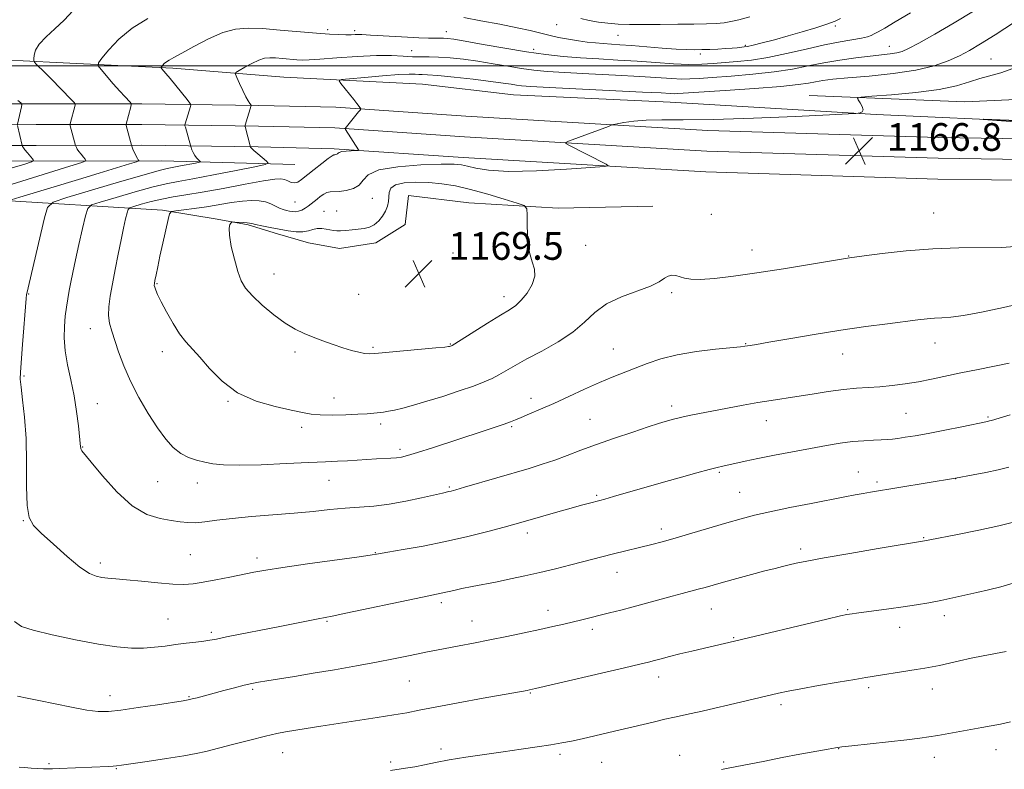
# Model space of a CAD drawing. Extents: x 2177300 to 2180200, y 309800 to 312700.
# Drawn here: x 2177577 to 2177862, y 311296 to 311513 of the extents above; entities that cross this region are included whole.
import ezdxf

# ---------------------------------------------------------------- set-up
doc = ezdxf.new("R2010")
doc.units = 0
doc.header["$MEASUREMENT"] = 0
for name, color, linetype, lineweight in [('BREAKLINE DTM HARD', 7, 'Continuous', 0), ('CONTOUR INDEX', 41, 'Continuous', 13), ('CONTOUR INTERMEDIATE', 44, 'Continuous', 0), ('GRID LINE', 7, 'Continuous', 0), ('SPOT ELEVATION', 7, 'Continuous', 0), ('SPOT ELEVATION DTM', 2, 'Continuous', 13)]:
    doc.layers.add(name, color=color, linetype=linetype, lineweight=lineweight)
doc.styles.add('Style-WORKING', font='WORKING.shx')

# ---------------------------------------------------------------- blocks, each defined once
blk = doc.blocks.new('SPOT')
at = {"layer": 'SPOT ELEVATION'}
for p, q in [((-3.90999999968335, -3.909999999974389), (3.820000000298023, 3.809999999997672)), ((-1.649999999906868, 3.770000000018626), (1.720000000204891, -3.929999999993015))]:
    blk.add_line(p, q, dxfattribs=at)

msp = doc.modelspace()

# ---------------------------------------------------------------- linework, layer by layer
at = {"layer": 'BREAKLINE DTM HARD', "extrusion": (-0.02905074379580364, 0.221404326095611, 0.9747492901618646), "elevation": 6834.712654673087, "flags": 128}
msp.add_lwpolyline([(-2199888.499491055, -24605.50827185408), (-2199865.227259976, -24607.52347918751), (-2199820.843870903, -24615.36039659526)], dxfattribs=at)
at = {"layer": 'BREAKLINE DTM HARD'}
for points in [[(2177500, 311503.347, 1145.646), (2177532.69, 311502.95, 1149.4), (2177556.93, 311502.45, 1153.28), (2177587.51, 311500.9, 1156.73), (2177621.24, 311499.35, 1160.37), (2177653.39, 311496.75, 1163.3), (2177693.45, 311494.68, 1165.1), (2177719.81, 311491.55, 1165.19), (2177765.14, 311489.49, 1165.15), (2177824.7, 311485.86, 1166.09), (2177871.61, 311483.8, 1165.95)], [(2177500, 311490.145, 1143.59), (2177519.66, 311489.96, 1146.08), (2177552.83, 311488.94, 1150.38), (2177581.72, 311488.97, 1154.59), (2177612.34, 311489, 1158.37), (2177646.14, 311488.51, 1162.25), (2177668.45, 311488.01, 1163.67), (2177705.98, 311485.4, 1165.37), (2177775.97, 311481.26, 1166.41), (2177842.77, 311479.23, 1166.7), (2177873.65, 311478.79, 1166.44)], [(2177500, 311484.143, 1143.806), (2177519.54, 311483.96, 1146.28), (2177552.74, 311482.94, 1150.58), (2177581.73, 311482.97, 1154.79), (2177612.3, 311483, 1158.57), (2177646.03, 311482.51, 1162.45), (2177668.17, 311482.01, 1163.87), (2177705.6, 311479.41, 1165.57), (2177775.7, 311475.27, 1166.61), (2177842.64, 311473.23, 1166.9), (2177873.64, 311472.79, 1166.64)], [(2177500, 311478.142, 1143.621), (2177519.42, 311477.96, 1146.08), (2177552.65, 311476.94, 1150.38), (2177581.74, 311476.97, 1154.59), (2177612.26, 311477, 1158.37), (2177645.92, 311476.51, 1162.25), (2177667.89, 311476.01, 1163.67), (2177705.22, 311473.42, 1165.37), (2177775.43, 311469.28, 1166.41), (2177842.51, 311467.23, 1166.7), (2177873.63, 311466.79, 1166.44)], [(2177656.58, 311471.45, 1162.74), (2177618.11, 311472.47, 1158.86), (2177561.71, 311472.41, 1151.43), (2177500, 311473.313, 1142.93)], [(2177760.11, 311459.39, 1166.85), (2177732.7, 311458.83, 1167.28), (2177706.87, 311460.39, 1169.36), (2177689.48, 311462.48, 1169.59), (2177688.43, 311454.04, 1169.59), (2177680, 311448.76, 1168.74), (2177669.46, 311447.17, 1168.84), (2177660.5, 311448.74, 1168.89), (2177651.54, 311451.37, 1168.46), (2177643.1, 311453.99, 1168.18), (2177634.14, 311455.57, 1167.84), (2177618.33, 311458.18, 1165.72), (2177567.73, 311461.29, 1157.01), (2177500.79, 311462.28, 1146.89), (2177500, 311462.289, 1146.81)]]:
    msp.add_polyline3d(points, dxfattribs=at)
at = {"layer": 'CONTOUR INDEX', "flags": 128}
for points, elevation in [([(2177834.644, 311515.3360000001), (2177830.238, 311512.686), (2177827.19, 311510.899), (2177825.3, 311509.8370000001), (2177824.127, 311509.203), (2177823.23, 311508.7380000001), (2177822.168, 311508.3430000001), (2177820.505, 311507.9560000001), (2177814.2791, 311506.8960000001), (2177809.744, 311506.013), (2177804.418, 311504.8140000001), (2177798.771, 311503.5140000001), (2177793.353, 311502.3940000001), (2177788.6, 311501.659), (2177784.487, 311501.2230000001), (2177777.572, 311500.6489), (2177774.242, 311500.4450000001), (2177770.494, 311500.4070000001), (2177766.043, 311500.5960000001), (2177761.002, 311500.937), (2177755.586, 311501.3210000001), (2177750.007, 311501.6660000001), (2177744.467, 311501.9840000001), (2177739.163, 311502.3140000001), (2177734.18, 311502.703), (2177729.149, 311503.236), (2177723.585, 311504.0050000001), (2177717.264, 311505.0480000001), (2177710.988, 311506.1660000001), (2177705.819, 311507.105), (2177702.523, 311507.671), (2177700.681, 311507.927), (2177699.579, 311507.997), (2177697.2421, 311507.981), (2177695.268, 311508.0081), (2177692.445, 311508.1090000001), (2177689.121, 311508.263), (2177680.386, 311508.713), (2177678.461, 311508.833), (2177675.97, 311509.0270000001), (2177675.024, 311509.0630000001), (2177674.012, 311509.0420000001), (2177672.805, 311508.997), (2177671.287, 311508.975), (2177669.311, 311509.018), (2177666.589, 311509.1620000001), (2177662.801, 311509.4440000001), (2177652.331, 311510.3451), (2177647.191, 311510.7380000001), (2177643.021, 311510.904), (2177639.425, 311510.6101), (2177635.752, 311509.6009000001), (2177631.578, 311507.7670000001), (2177627.381, 311505.5690000001), (2177623.867, 311503.6140000001), (2177621.553, 311502.3530000001), (2177620.207, 311501.633), (2177619.41, 311501.1460000001), (2177618.813, 311500.6510000001), (2177618.356, 311500.1730000001), (2177618.045, 311499.7990000001), (2177617.892, 311499.5810000001), (2177617.908, 311499.4160000001), (2177618.108, 311499.1620000001), (2177619.265, 311497.789), (2177620.454, 311496.3400000001), (2177625.382, 311490.2340000001), (2177626.19, 311489.198), (2177626.443, 311488.6670000001), (2177626.358, 311488.1850000001), (2177624.851, 311483.2060000001), (2177624.773, 311482.9120000001), (2177624.786, 311482.655), (2177624.901, 311482.2160000001), (2177626.449, 311476.6630000001), (2177626.812, 311475.6669000001), (2177627.159, 311474.8630000001), (2177627.61, 311474.046), (2177628.144, 311473.351), (2177628.672, 311472.8131), (2177629.088, 311472.447), (2177629.2591, 311472.241), (2177628.9431, 311472.089), (2177627.868, 311471.8630000001), (2177623.536, 311471.008), (2177619.646, 311470.268), (2177617.324, 311469.7050000001), (2177612.972, 311468.4880000001), (2177605.802, 311466.3890000001), (2177590.608, 311461.8680000001), (2177586.696, 311460.5530000001), (2177585.012, 311459.03), (2177584.115, 311455.991), (2177579.016, 311434.1300000001), (2177578.974, 311433.7820000001), (2177578.878, 311432.628), (2177577.818, 311419.3250000001), (2177577.167, 311411.3420000001), (2177577.136, 311409.3250000001), (2177577.359, 311407.025), (2177577.833, 311403.378), (2177578.387, 311398.3400000001), (2177578.806, 311392.1250000001), (2177578.949, 311385.101), (2177578.981, 311378.2540000001), (2177579.141, 311372.726), (2177579.684, 311369.2590000001), (2177580.934, 311367.0090000001), (2177583.23, 311364.7340000001), (2177586.713, 311361.5490000001), (2177590.728, 311357.9950000001), (2177594.421, 311354.9680000001), (2177597.15, 311353.1410000001), (2177599.125, 311352.29), (2177600.768, 311351.9641), (2177602.5021, 311351.773), (2177604.743, 311351.5710000001), (2177607.908, 311351.2710000001), (2177612.195, 311350.828), (2177616.931, 311350.3580000001), (2177621.226, 311350.0200000001), (2177624.4671, 311349.941), (2177627.1521, 311350.138), (2177630.055, 311350.5950000001), (2177633.717, 311351.279), (2177637.744, 311352.0710000001), (2177644.681, 311353.4650000001), (2177648.151, 311354.0900000001), (2177653.103, 311354.8640000001), (2177660.198, 311355.8800000001), (2177674.497, 311357.8540000001), (2177678.378, 311358.4), (2177680.784, 311358.774), (2177683.495, 311359.236), (2177687.8779, 311359.9940000001), (2177693.6469, 311361.0499), (2177700.101, 311362.355), (2177706.56, 311363.8320000001), (2177712.415, 311365.289), (2177717.074, 311366.5110000001), (2177720.211, 311367.36), (2177722.561, 311368.0200000001), (2177732.617, 311370.909), (2177736.438, 311371.986), (2177739.5151, 311372.8350000001), (2177741.831, 311373.4550000001), (2177744.765, 311374.2170000001), (2177746.26, 311374.622), (2177748.75, 311375.3250000001), (2177763.229, 311379.496), (2177768.377, 311380.9670000001), (2177772.867, 311382.2340000001), (2177776.374, 311383.198), (2177778.732, 311383.807), (2177780.394, 311384.1930000001), (2177786.784, 311385.5650000001), (2177790.5099, 311386.3370000001), (2177795.258, 311387.2870000001), (2177800.541, 311388.3150000001), (2177805.73, 311389.2979000001), (2177810.325, 311390.1290000001), (2177814.335, 311390.7810000001), (2177817.899, 311391.2420000001), (2177821.113, 311391.5160000001), (2177823.91, 311391.6620000001), (2177826.183, 311391.752), (2177827.9079, 311391.851), (2177829.387, 311391.9890000001), (2177831.0079, 311392.1930000001), (2177833.1281, 311392.4940000001), (2177835.985, 311392.953), (2177839.79, 311393.637), (2177844.548, 311394.5650000001), (2177849.44, 311395.556), (2177856.941, 311397.1), (2177857.486, 311397.23), (2177858.061, 311397.393), (2177863.484, 311399.0050000001)], 1160), ([(2177779.994, 311296.3670000001), (2177781.868, 311296.7480000001), (2177792.492, 311298.8410000001), (2177797.5371, 311299.817), (2177802.648, 311300.789), (2177810.7829, 311302.3100000001), (2177812.946, 311302.6990000001), (2177814.79, 311302.9570000001), (2177817.681, 311303.2710000001), (2177828.303, 311304.3790000001), (2177833.589, 311304.959), (2177837.309, 311305.4159000001), (2177839.978, 311305.8121), (2177842.507, 311306.2450000001), (2177855.282, 311308.5200000001), (2177857.972, 311309.0200000001), (2177860.666, 311309.5430000001), (2177863.594, 311310.1310000001)], 1150)]:
    msp.add_lwpolyline(points, dxfattribs=dict(at, elevation=elevation))
at = {"layer": 'CONTOUR INTERMEDIATE', "flags": 128}
for points, elevation in [([(2177592.443, 311515.9560000001), (2177589.849, 311513.241), (2177587.125, 311510.691), (2177584.596, 311508.3700000001), (2177582.653, 311506.2930000001), (2177581.572, 311504.4890000001), (2177581.149, 311503.0310000001), (2177581.063, 311502.007), (2177581.074, 311501.432), (2177581.262, 311501.04), (2177581.789, 311500.4950000001), (2177584.2179, 311498.099), (2177586.053, 311496.2550000001), (2177591.874, 311490.289), (2177592.762, 311489.356), (2177593.066, 311488.925), (2177593.044, 311488.627), (2177591.57, 311483.1580000001), (2177591.548, 311482.903), (2177591.604, 311482.6420000001), (2177593.149, 311476.932), (2177593.229, 311476.7320000001), (2177593.376, 311476.399), (2177593.645, 311475.898), (2177594.087, 311475.2270000001), (2177594.717, 311474.414), (2177595.398, 311473.6), (2177595.958, 311472.953), (2177596.086, 311472.54), (2177594.914, 311472.0140000001), (2177591.44, 311470.9231000001), (2177577.57, 311466.6510000001), (2177570.668, 311464.508)], 1156), ([(2177852.84, 311515.7990000001), (2177847.227, 311512.4280000001), (2177841.675, 311509.191), (2177837.0901, 311506.583), (2177834.097, 311504.9600000001), (2177832.205, 311504.116), (2177830.643, 311503.7060000001), (2177828.743, 311503.4290000001), (2177822.955, 311502.8), (2177818.837, 311502.2940000001), (2177814.218, 311501.6360000001), (2177809.539, 311500.844), (2177805.0809, 311499.947), (2177800.485, 311499.034), (2177795.231, 311498.2050000001), (2177789.06, 311497.54), (2177782.744, 311497.0310000001), (2177777.315, 311496.6460000001), (2177773.501, 311496.3630000001), (2177770.802, 311496.197), (2177768.415, 311496.1670000001), (2177765.584, 311496.2879000001), (2177756.372, 311496.865), (2177749.276, 311497.251), (2177741.553, 311497.6510000001), (2177734.621, 311498.0281000001), (2177729.506, 311498.3640000001), (2177725.658, 311498.7270000001), (2177722.13, 311499.2059000001), (2177718.1819, 311499.8530000001), (2177713.884, 311500.589), (2177709.5109, 311501.296), (2177705.317, 311501.876), (2177701.475, 311502.2940000001), (2177698.138, 311502.5310000001), (2177695.38, 311502.5930000001), (2177692.9669, 311502.5810000001), (2177690.585, 311502.6219), (2177687.908, 311502.7920000001), (2177684.564, 311502.9660000001), (2177680.166, 311502.9699), (2177674.59, 311502.692), (2177668.754, 311502.263), (2177663.834, 311501.8730000001), (2177660.667, 311501.6741000001), (2177658.715, 311501.6510000001), (2177657.097, 311501.751), (2177652.973, 311502.106), (2177650.948, 311502.2600000001), (2177649.294, 311502.3190000001), (2177647.799, 311502.1580000001), (2177646.139, 311501.638), (2177644.12, 311500.6971), (2177642.063, 311499.5910000001), (2177640.416, 311498.65), (2177639.531, 311498.0760000001), (2177639.356, 311497.539), (2177639.743, 311496.578), (2177640.527, 311494.9010000001), (2177641.49, 311492.876), (2177642.4, 311491.0420000001), (2177643.073, 311489.8130000001), (2177643.513, 311489.122), (2177643.905, 311488.6090000001), (2177643.949, 311488.5299000001), (2177643.942, 311488.474), (2177642.204, 311482.838), (2177642.138, 311482.5680000001), (2177642.149, 311482.4560000001), (2177643.771, 311476.4870000001), (2177643.829, 311476.3890000001), (2177644.09, 311476.111), (2177644.745, 311475.5060000001), (2177645.887, 311474.508), (2177648.347, 311472.4060000001), (2177648.8201, 311471.839), (2177647.949, 311471.4220000001), (2177644.988, 311470.7970000001), (2177639.597, 311469.726), (2177633.056, 311468.4440000001), (2177627.052, 311467.3030000001), (2177622.77, 311466.534), (2177619.38, 311465.8810000001), (2177615.546, 311464.964), (2177610.39, 311463.5430000001), (2177604.846, 311461.9300000001), (2177600.301, 311460.578), (2177597.755, 311459.7180000001), (2177596.652, 311458.6900000001), (2177596.045, 311456.6140000001), (2177595.187, 311452.9240000001), (2177594.128, 311448.323), (2177593.115, 311443.827), (2177592.339, 311440.226), (2177591.768, 311437.3890000001), (2177591.313, 311434.958), (2177590.8999, 311432.611), (2177590.519, 311430.182), (2177590.175, 311427.5440000001), (2177589.898, 311424.5870000001), (2177589.818, 311421.2690000001), (2177590.088, 311417.566), (2177590.796, 311413.4770000001), (2177591.754, 311409.0900000001), (2177592.708, 311404.518), (2177593.45, 311399.9430000001), (2177593.971, 311395.822), (2177594.604, 311389.7500000001), (2177594.615, 311389.497), (2177594.647, 311389.2330000001), (2177594.734, 311388.969), (2177594.985, 311388.605), (2177597.68, 311385.2760000001), (2177600.906, 311381.3190000001), (2177605.0559, 311376.6840000001), (2177609.524, 311372.654), (2177613.777, 311370.1960000001), (2177617.588, 311369.008), (2177620.8049, 311368.4710000001), (2177623.371, 311368.0850000001), (2177625.587, 311367.829), (2177627.85, 311367.801), (2177630.537, 311368.062), (2177633.959, 311368.5220000001), (2177638.407, 311369.0530000001), (2177644.008, 311369.5530000001), (2177650.224, 311370.0330000001), (2177656.3479, 311370.5270000001), (2177661.822, 311371.0550000001), (2177666.678, 311371.5630000001), (2177671.091, 311371.9830000001), (2177675.254, 311372.2870000001), (2177679.415, 311372.616), (2177683.837, 311373.154), (2177688.621, 311374.0100000001), (2177693.219, 311374.997), (2177699.222, 311376.3730000001), (2177701.132, 311376.7770000001), (2177701.817, 311376.9400000001), (2177703.109, 311377.2980000001), (2177705.63, 311378.03), (2177724.292, 311383.5170000001), (2177728.13, 311384.686), (2177731.713, 311385.8800000001), (2177735.348, 311387.2200000001), (2177739.304, 311388.735), (2177743.8439, 311390.427), (2177749.05, 311392.257), (2177754.284, 311394.024), (2177758.7281, 311395.4820000001), (2177761.781, 311396.4570000001), (2177763.713, 311397.05), (2177766.112, 311397.74), (2177767.33, 311398.052), (2177768.922, 311398.4110000001), (2177771.115, 311398.8580000001), (2177781.737, 311400.9430000001), (2177786.212, 311401.8040000001), (2177790.498, 311402.5800000001), (2177794.289, 311403.1900000001), (2177801.749, 311404.2930000001), (2177806.168, 311404.9940000001), (2177810.817, 311405.7170000001), (2177815.213, 311406.312), (2177819.009, 311406.677), (2177825.773, 311407.1300000001), (2177829.354, 311407.4730000001), (2177833.111, 311407.9510000001), (2177836.917, 311408.5600000001), (2177840.715, 311409.2940000001), (2177849.2, 311411.1080000001), (2177854.252, 311412.149), (2177863.132, 311413.9300000001)], 1162), ([(2177788.176, 311514.1610000001), (2177784.983, 311513.2940000001), (2177782.692, 311512.7690000001), (2177780.701, 311512.4650000001), (2177778.462, 311512.273), (2177775.641, 311512.15), (2177771.9581, 311512.0640000001), (2177767.297, 311511.9940000001), (2177762.201, 311511.9450000001), (2177757.38, 311511.9280000001), (2177753.375, 311511.9610000001), (2177750.058, 311512.073), (2177747.133, 311512.2980000001), (2177744.362, 311512.6580000001), (2177741.729, 311513.1230000001), (2177739.278, 311513.6510000001)], 1156), ([(2177614.039, 311513.6350000001), (2177609.5159, 311510.8520000001), (2177605.697, 311507.6850000001), (2177602.766, 311504.6190000001), (2177600.777, 311502.226), (2177599.768, 311500.8590000001), (2177599.7019, 311500.0000000001), (2177600.522, 311498.9130000001), (2177604.058, 311494.8180000001), (2177605.929, 311492.6830000001), (2177607.351, 311491.101), (2177608.909, 311489.4450000001), (2177609.205, 311489.0980000001), (2177609.256, 311488.7601000001), (2177609.106, 311488.1400000001), (2177607.729, 311483.1390000001), (2177607.71, 311483.0050000001), (2177607.762, 311482.735), (2177609.274, 311477.0050000001), (2177609.847, 311475.628), (2177610.255, 311474.6950000001), (2177610.666, 311473.828), (2177611.01, 311473.2110000001), (2177611.2721, 311472.8291), (2177611.449, 311472.6151000001), (2177611.4381, 311472.476), (2177610.743, 311472.2120000001), (2177608.767, 311471.5980000001), (2177600.003, 311468.914), (2177593.971, 311467.0820000001), (2177577.016, 311461.9930000001), (2177574.517, 311461.198)], 1158), ([(2177864.732, 311512.6510000001), (2177859.132, 311508.976), (2177854.912, 311506.302), (2177851.707, 311504.4240000001), (2177848.804, 311502.9029), (2177845.543, 311501.399), (2177841.475, 311499.952), (2177836.205, 311498.6950000001), (2177829.608, 311497.7280000001), (2177822.6369, 311497.0170000001), (2177816.518, 311496.49), (2177812.162, 311496.0800000001), (2177809.244, 311495.7290000001), (2177807.125, 311495.383), (2177805.09, 311494.9940000001), (2177802.118, 311494.5430000001), (2177797.11, 311494.0160000001), (2177789.519, 311493.4209), (2177781, 311492.838), (2177767.362, 311491.948), (2177766.336, 311491.9280000001), (2177765.125, 311491.98), (2177762.483, 311492.1279000001), (2177757.157, 311492.4089), (2177730.079, 311493.7420000001), (2177724.833, 311494.025), (2177722.167, 311494.219), (2177720.676, 311494.4060000001), (2177719.1, 311494.659), (2177716.78, 311495.0111000001), (2177713.202, 311495.4880000001), (2177708.156, 311496.0850000001), (2177702.63, 311496.6890000001), (2177697.916, 311497.16), (2177694.965, 311497.3970000001), (2177693.3819, 311497.4720000001), (2177692.433, 311497.4979000001), (2177691.404, 311497.551), (2177689.662, 311497.5630000001), (2177686.593, 311497.4280000001), (2177681.923, 311497.084), (2177676.7201, 311496.643), (2177672.391, 311496.2550000001), (2177670.015, 311495.997), (2177669.355, 311495.6410000001), (2177669.844, 311494.8790000001), (2177673.597, 311490.274), (2177674.531, 311489.0950000001), (2177675.483, 311487.844), (2177675.634, 311487.572), (2177675.514, 311487.2590000001), (2177675.021, 311486.637), (2177671.1009, 311481.893), (2177671.074, 311481.8030000001), (2177671.203, 311481.557), (2177675.02, 311475.6890000001), (2177675.065, 311475.5600000001), (2177674.834, 311475.502), (2177672.861, 311475.4070000001), (2177671.371, 311475.3090000001), (2177670.106, 311475.1560000001), (2177669.397, 311474.948), (2177669.094, 311474.7200000001), (2177668.927, 311474.518), (2177668.685, 311474.3800000001), (2177668.384, 311474.3), (2177668.1001, 311474.262), (2177667.837, 311474.2120000001), (2177667.33, 311473.9280000001), (2177666.24, 311473.1510000001), (2177664.377, 311471.7340000001), (2177662.13, 311469.9830000001), (2177658.496, 311467.088), (2177657.389, 311466.35), (2177656.46, 311466.0910000001), (2177655.506, 311466.2600000001), (2177654.527, 311466.6680000001), (2177653.574, 311467.0910000001), (2177652.553, 311467.323), (2177650.794, 311467.235), (2177647.481, 311466.7180000001), (2177642.1569, 311465.7330000001), (2177635.798, 311464.5260000001), (2177629.742, 311463.4130000001), (2177625.004, 311462.6230000001), (2177621.324, 311462.035), (2177618.1199, 311461.4400000001), (2177614.978, 311460.6960000001), (2177612.135, 311459.9179000001), (2177609.994, 311459.289), (2177608.817, 311458.8910000001), (2177608.307, 311458.4160000001), (2177608.026, 311457.4560000001), (2177607.616, 311455.6790000001), (2177607.03, 311453.0530000001), (2177606.3, 311449.6221), (2177605.468, 311445.501), (2177604.612, 311441.1011000001), (2177603.823, 311436.904), (2177603.188, 311433.2930000001), (2177602.785, 311430.2640000001), (2177602.695, 311427.7150000001), (2177602.972, 311425.4950000001), (2177603.5809, 311423.2560000001), (2177605.591, 311417.2290000001), (2177607.059, 311413.2160000001), (2177608.995, 311408.73), (2177611.449, 311403.985), (2177614.172, 311399.3530000001), (2177616.841, 311395.2500000001), (2177619.216, 311392.001), (2177621.39, 311389.572), (2177623.543, 311387.838), (2177625.81, 311386.6660000001), (2177628.151, 311385.888), (2177630.483, 311385.3300000001), (2177632.869, 311384.8590000001), (2177635.939, 311384.5210000001), (2177640.467, 311384.404), (2177646.86, 311384.5580000001), (2177654.048, 311384.8750000001), (2177660.593, 311385.2060000001), (2177665.42, 311385.4400000001), (2177668.906, 311385.5980000001), (2177671.795, 311385.7390000001), (2177680.156, 311386.2390000001), (2177684.362, 311386.453), (2177685.963, 311386.577), (2177687.378, 311386.7860000001), (2177689.174, 311387.235), (2177692.021, 311388.1020000001), (2177696.336, 311389.4840000001), (2177711.041, 311394.28), (2177714.536, 311395.4309), (2177717.128, 311396.312), (2177718.906, 311396.9660000001), (2177720.355, 311397.556), (2177722.053, 311398.2700000001), (2177724.471, 311399.273), (2177727.639, 311400.61), (2177731.478, 311402.3030000001), (2177735.85, 311404.3200000001), (2177740.389, 311406.4330000001), (2177744.6711, 311408.3640000001), (2177748.391, 311409.9160000001), (2177754.9829, 311412.4729000001), (2177758.452, 311413.834), (2177762.415, 311415.1990000001), (2177767.1501, 311416.41), (2177772.713, 311417.339), (2177778.267, 311418.0000000001), (2177785.416, 311418.7070000001), (2177786.716, 311418.86), (2177788.285, 311419.0900000001), (2177790.109, 311419.378), (2177793.682, 311419.98), (2177799.487, 311420.9830000001), (2177806.775, 311422.2199), (2177814.491, 311423.4610000001), (2177821.703, 311424.5160000001), (2177827.992, 311425.3590000001), (2177836.7609, 311426.4710000001), (2177839.433, 311426.7789), (2177841.567, 311426.9560000001), (2177843.662, 311427.0550000001), (2177846.27, 311427.2550000001), (2177849.9559, 311427.7600000001), (2177855.121, 311428.724), (2177861.5099, 311430.0771000001), (2177868.704, 311431.6950000001)], 1164), ([(2177814.352, 311513.6670000001), (2177812.796, 311512.9300000001), (2177810.453, 311512.012), (2177807.204, 311510.937), (2177803.334, 311509.778), (2177799.226, 311508.6200000001), (2177795.256, 311507.546), (2177791.774, 311506.6360000001), (2177789.118, 311505.9730000001), (2177787.489, 311505.6020000001), (2177786.512, 311505.4330000001), (2177784.538, 311505.2280000001), (2177783.028, 311505.0901), (2177781.144, 311504.953), (2177778.926, 311504.8360000001), (2177776.567, 311504.7430000001), (2177774.3, 311504.6740000001), (2177772.226, 311504.6390000001), (2177769.935, 311504.677), (2177766.891, 311504.8360000001), (2177762.778, 311505.1400000001), (2177753.898, 311505.8570000001), (2177750.545, 311506.0980000001), (2177745.692, 311506.4120000001), (2177743.478, 311506.5910000001), (2177741.1401, 311506.8400000001), (2177738.573, 311507.191), (2177735.728, 311507.665), (2177732.791, 311508.2290000001), (2177730.007, 311508.839), (2177724.659, 311510.1690000001), (2177720.91, 311511.008), (2177715.853, 311512.0140000001), (2177710.319, 311513.0489000001), (2177705.439, 311513.9350000001)], 1158), ([(2177864.236, 311499.1880000001), (2177860.738, 311497.9500000001), (2177854.698, 311496.334), (2177851.667, 311495.3450000001), (2177847.95, 311494.231), (2177842.885, 311493.1610000001), (2177836.198, 311492.2770000001), (2177829.17, 311491.6090000001), (2177823.465, 311491.1610000001), (2177820.326, 311490.8991), (2177819.289, 311490.632), (2177819.464, 311490.1310000001), (2177820.057, 311489.2540000001), (2177820.652, 311488.2060000001), (2177820.923, 311487.279), (2177820.658, 311486.6950000001), (2177820.069, 311486.404), (2177819.48, 311486.2830000001), (2177818.853, 311486.2160000001), (2177816.716, 311486.0980000001), (2177811.239, 311485.8289000001), (2177801.374, 311485.3580000001), (2177789.2169, 311484.8310000001), (2177777.646, 311484.4460000001), (2177768.911, 311484.333), (2177762.733, 311484.3480000001), (2177758.202, 311484.2841), (2177754.572, 311483.9920000001), (2177751.756, 311483.5750000001), (2177749.831, 311483.1960000001), (2177748.7669, 311482.9670000001), (2177748.098, 311482.778), (2177747.252, 311482.4700000001), (2177735.757, 311478.1410000001), (2177734.971, 311477.8090000001), (2177734.945, 311477.55), (2177735.658, 311477.1419), (2177746.631, 311471.4870000001), (2177747.212, 311471.0680000001), (2177746.057, 311470.8200000001), (2177742.173, 311470.528), (2177735.095, 311470.0611), (2177726.451, 311469.611), (2177718.395, 311469.4510000001), (2177712.606, 311469.7610000001), (2177708.873, 311470.36), (2177706.513, 311470.9739), (2177704.769, 311471.3790000001), (2177702.6, 311471.556), (2177698.891, 311471.5320000001), (2177693.029, 311471.3140000001), (2177686.387, 311470.802), (2177680.84, 311469.871), (2177677.7319, 311468.4770000001), (2177676.29, 311466.8940000001), (2177675.2129, 311465.476), (2177673.502, 311464.4990000001), (2177671.379, 311463.9330000001), (2177669.37, 311463.6690000001), (2177666.782, 311463.534), (2177665.853, 311463.3320000001), (2177664.9, 311462.86), (2177663.927, 311462.1900000001), (2177662.988, 311461.442), (2177661.286, 311460.024), (2177660.434, 311459.3691000001), (2177659.526, 311458.757), (2177658.588, 311458.2450000001), (2177657.663, 311457.904), (2177656.782, 311457.7789), (2177655.925, 311457.822), (2177655.063, 311457.9600000001), (2177654.167, 311458.1440000001), (2177653.208, 311458.4120000001), (2177652.159, 311458.828), (2177650.99, 311459.4180000001), (2177649.653, 311460.0680000001), (2177648.096, 311460.627), (2177646.262, 311460.9680000001), (2177644.057, 311461.0540000001), (2177641.384, 311460.8690000001), (2177638.196, 311460.4230000001), (2177631.013, 311459.2110000001), (2177627.487, 311458.6940000001), (2177624.418, 311458.3), (2177622.158, 311458.035), (2177620.914, 311457.807), (2177620.325, 311457.143), (2177619.886, 311455.4739), (2177618.362, 311448.6670000001), (2177617.537, 311444.8950000001), (2177616.886, 311441.8030000001), (2177616.419, 311439.4880000001), (2177616.113, 311437.9110000001), (2177615.947, 311436.9820000001), (2177615.919, 311436.4230000001), (2177616.031, 311435.905), (2177616.309, 311435.1170000001), (2177616.882, 311433.801), (2177617.9031, 311431.7170000001), (2177619.453, 311428.7690000001), (2177621.327, 311425.4600000001), (2177623.247, 311422.4390000001), (2177625.028, 311420.1350000001), (2177629.072, 311415.654), (2177631.8959, 311412.365), (2177635.5, 311408.7120000001), (2177640.011, 311405.4080000001), (2177645.381, 311403.003), (2177650.863, 311401.4060000001), (2177655.535, 311400.3590000001), (2177658.785, 311399.6460000001), (2177661.254, 311399.1940000001), (2177663.896, 311398.9660000001), (2177667.382, 311398.9220000001), (2177671.262, 311399.008), (2177674.808, 311399.164), (2177677.463, 311399.3370000001), (2177679.367, 311399.507), (2177682.167, 311399.812), (2177683.617, 311400.018), (2177685.422, 311400.3680000001), (2177687.798, 311400.9380000001), (2177690.866, 311401.775), (2177694.721, 311402.914), (2177699.323, 311404.3520000001), (2177704.078, 311405.904), (2177708.255, 311407.3430000001), (2177711.328, 311408.512), (2177713.591, 311409.523), (2177715.542, 311410.5590000001), (2177720.249, 311413.2970000001), (2177723.658, 311415.175), (2177728.008, 311417.4650000001), (2177732.712, 311420.0850000001), (2177737.006, 311422.9190000001), (2177740.385, 311425.839), (2177743.372, 311428.6520000001), (2177746.752, 311431.153), (2177751.024, 311433.191), (2177759.421, 311436.2480000001), (2177761.954, 311437.4920000001), (2177763.4719, 311438.502), (2177764.537, 311439.159), (2177765.615, 311439.3890000001), (2177766.772, 311439.279), (2177767.973, 311438.959), (2177769.269, 311438.5650000001), (2177771.055, 311438.2490000001), (2177773.81, 311438.1690000001), (2177777.919, 311438.4500000001), (2177783.393, 311439.0900000001), (2177790.149, 311440.0490000001), (2177797.8851, 311441.2550000001), (2177805.434, 311442.485), (2177817.036, 311444.4120000001), (2177821.215, 311444.9660000001), (2177826.483, 311445.6420000001), (2177833.427, 311446.4130000001), (2177841.109, 311447.028), (2177848.656, 311447.3100000001), (2177860.992, 311447.4570000001), (2177864.899, 311447.6830000001)], 1166), ([(2177576.485, 311489.9780000001), (2177577.313, 311489.235), (2177577.572, 311488.7601000001), (2177577.485, 311488.1450000001), (2177576.334, 311483.1440000001)], 1154), ([(2177576.35, 311482.7180000001), (2177577.679, 311476.9290000001), (2177577.719, 311476.8250000001), (2177577.81, 311476.6240000001), (2177578.032, 311476.2550000001), (2177578.48, 311475.6450000001), (2177579.195, 311474.7720000001), (2177580.682, 311473.045), (2177580.956, 311472.5810000001), (2177580.372, 311472.2001000001), (2177578.429, 311471.5740000001), (2177574.814, 311470.459)], 1154), ([(2177867.571, 311483.6340000001), (2177855.693, 311484.481), (2177855.778, 311484.503), (2177865.4371, 311484.213)], 1166), ([(2177640.06, 311440.4940000001), (2177641.052, 311437.8189000001), (2177642.328, 311435.6470000001), (2177644.272, 311433.4240000001), (2177647.115, 311430.768), (2177650.47, 311427.9790000001), (2177653.792, 311425.5270000001), (2177656.678, 311423.7540000001), (2177659.278, 311422.49), (2177661.881, 311421.4380000001), (2177664.695, 311420.366), (2177667.601, 311419.3100000001), (2177670.402, 311418.3700000001), (2177672.919, 311417.6289000001), (2177675.052, 311417.099), (2177676.721, 311416.774), (2177678.011, 311416.648), (2177679.668, 311416.7180000001), (2177697.313, 311418.3580000001), (2177699.922, 311418.6130000001), (2177700.977, 311418.7340000001), (2177701.275, 311418.795), (2177701.858, 311418.9861), (2177702.087, 311419.0980000001), (2177702.859, 311419.5690000001), (2177712.257, 311425.4890000001), (2177716.017, 311427.8130000001), (2177718.67, 311429.42), (2177720.499, 311430.6739000001), (2177722.054, 311432.1470000001), (2177723.714, 311434.2440000001), (2177725.188, 311436.7010000001), (2177726.015, 311439.083), (2177725.896, 311441.127), (2177725.186, 311443.235), (2177724.399, 311445.98), (2177723.941, 311449.6780000001), (2177723.776, 311453.6190000001), (2177723.756, 311456.8360000001), (2177723.65, 311458.653), (2177722.897, 311459.546), (2177720.85, 311460.28), (2177717.12, 311461.437), (2177712.341, 311462.8620000001), (2177707.4, 311464.2160000001), (2177702.994, 311465.225), (2177699.042, 311465.877), (2177695.2719, 311466.225), (2177691.533, 311466.306), (2177688.173, 311466.0850000001), (2177685.663, 311465.5140000001), (2177684.317, 311464.5759000001), (2177683.829, 311463.377), (2177683.626, 311460.73), (2177683.353, 311459.3790000001), (2177682.816, 311457.9660000001), (2177681.953, 311456.4870000001), (2177680.823, 311455.0960000001), (2177679.519, 311453.9840000001), (2177678.1121, 311453.285), (2177676.5889, 311452.9010000001), (2177674.916, 311452.676), (2177673.1, 311452.485), (2177671.322, 311452.3310000001), (2177669.801, 311452.246), (2177668.68, 311452.2560000001), (2177667.777, 311452.356), (2177665.661, 311452.758), (2177664.3361, 311452.9201), (2177663.008, 311452.893), (2177661.7661, 311452.6069000001), (2177660.465, 311452.2230000001), (2177658.9, 311451.9610000001), (2177656.923, 311451.9880000001), (2177654.6, 311452.2640000001), (2177652.05, 311452.7000000001), (2177649.429, 311453.2060000001), (2177647.035, 311453.7010000001), (2177645.201, 311454.1030000001), (2177644.123, 311454.355), (2177643.46, 311454.4930000001), (2177642.734, 311454.577), (2177641.6081, 311454.655), (2177639.221, 311454.7830000001), (2177638.603, 311454.802), (2177638.312, 311454.7340000001), (2177638.099, 311454.5210000001), (2177637.797, 311454.0490000001), (2177637.5631, 311452.9871), (2177637.638, 311450.9510000001), (2177638.186, 311447.752), (2177639.065, 311443.9980000001), (2177640.06, 311440.4940000001)], 1168), ([(2177575.461, 311339.186), (2177577.548, 311337.714), (2177580.898, 311336.65), (2177586.413, 311335.323), (2177593.162, 311333.8700000001), (2177599.752, 311332.6240000001), (2177605.094, 311331.8480000001), (2177609.309, 311331.5110000001), (2177612.821, 311331.507), (2177616.006, 311331.7340000001), (2177619.04, 311332.099), (2177622.053, 311332.508), (2177625.1, 311332.888), (2177627.945, 311333.2220000001), (2177630.279, 311333.5100000001), (2177632.003, 311333.7760000001), (2177633.862, 311334.137), (2177636.814, 311334.735), (2177652.677, 311337.8480000001), (2177663.299, 311339.9880000001), (2177667.351, 311340.7720000001), (2177671.287, 311341.578), (2177691.647, 311345.882), (2177699.358, 311347.476), (2177702.542, 311348.2210000001), (2177704.848, 311348.7220000001), (2177707.804, 311349.312), (2177715.04, 311350.7150000001), (2177718.956, 311351.507), (2177723.044, 311352.382), (2177727.374, 311353.3690000001), (2177731.9391, 311354.4730000001), (2177736.41, 311355.5950000001), (2177748.768, 311358.7650000001), (2177759.769, 311361.4840000001), (2177762.764, 311362.268), (2177766.532, 311363.3240000001), (2177771.342, 311364.7370000001), (2177781.544, 311367.775), (2177785.63, 311368.9440000001), (2177789.4791, 311369.9390000001), (2177793.982, 311370.964), (2177799.703, 311372.1541), (2177805.894, 311373.3860000001), (2177815.648, 311375.278), (2177818.638, 311375.8450000001), (2177820.952, 311376.2670000001), (2177823.104, 311376.6410000001), (2177847.644, 311380.6850000001), (2177852.8, 311381.628), (2177856.401, 311382.3200000001), (2177860.003, 311383.0800000001), (2177863.069, 311383.8360000001)], 1158), ([(2177576.352, 311317.6170000001), (2177579.1, 311316.9880000001), (2177582.493, 311316.3300000001), (2177591.985, 311314.383), (2177596.427, 311313.556), (2177599.717, 311313.149), (2177602.618, 311313.1711), (2177606.24, 311313.579), (2177611.284, 311314.2970000001), (2177616.805, 311315.127), (2177624.243, 311316.2739), (2177625.727, 311316.5310000001), (2177626.824, 311316.7820000001), (2177628.305, 311317.1660000001), (2177635.977, 311319.2120000001), (2177639.1399, 311320.04), (2177641.934, 311320.7499000001), (2177644.08, 311321.2550000001), (2177646.05, 311321.6460000001), (2177648.505, 311322.0600000001), (2177656.4791, 311323.329), (2177661.906, 311324.2120000001), (2177668.054, 311325.247), (2177674.369, 311326.3480000001), (2177680.206, 311327.4129000001), (2177685.0589, 311328.3570000001), (2177688.987, 311329.1630000001), (2177692.191, 311329.8331), (2177694.907, 311330.383), (2177697.52, 311330.8900000001), (2177704.042, 311332.1240000001), (2177708.242, 311332.9331), (2177712.926, 311333.861), (2177717.919, 311334.887), (2177722.87, 311335.9339000001), (2177727.383, 311336.9120000001), (2177731.164, 311337.7550000001), (2177734.322, 311338.48), (2177739.602, 311339.7320000001), (2177747.618, 311341.6890000001), (2177750.83, 311342.4981000001), (2177754.383, 311343.426), (2177758.24, 311344.4730000001), (2177765.669, 311346.518), (2177768.636, 311347.307), (2177773.236, 311348.5159000001), (2177775.253, 311349.0809000001), (2177777.533, 311349.735), (2177780.503, 311350.5760000001), (2177784.389, 311351.6481), (2177788.642, 311352.8), (2177792.512, 311353.8300000001), (2177795.446, 311354.588), (2177797.653, 311355.137), (2177799.537, 311355.5910000001), (2177801.59, 311356.0680000001), (2177804.657, 311356.703), (2177809.6719, 311357.6339000001), (2177817.064, 311358.9180000001), (2177825.232, 311360.2990000001), (2177838.708, 311362.523), (2177840.227, 311362.8250000001), (2177848.252, 311364.382), (2177854.436, 311365.626), (2177860.184, 311366.8810000001), (2177864.423, 311367.981)], 1156), ([(2177576.849, 311297.099), (2177578.387, 311296.952), (2177580.249, 311296.807), (2177582.185, 311296.6790000001), (2177583.884, 311296.5870000001), (2177585.177, 311296.5490000001), (2177586.482, 311296.567), (2177588.364, 311296.637), (2177602.55, 311297.257), (2177603.987, 311297.3350000001), (2177605.014, 311297.4160000001), (2177606.4319, 311297.601), (2177613.867, 311298.697), (2177619.43, 311299.54), (2177624.479, 311300.3460000001), (2177628.036, 311300.9950000001), (2177630.847, 311301.632), (2177638.563, 311303.6300000001), (2177643.586, 311304.9120000001), (2177648.102, 311306.024), (2177651.367, 311306.7590000001), (2177653.889, 311307.2430000001), (2177659.841, 311308.2481000001), (2177664.045, 311308.942), (2177669.052, 311309.7280000001), (2177680.342, 311311.3960000001), (2177685.231, 311312.155), (2177688.956, 311312.8190000001), (2177692.491, 311313.523), (2177697.156, 311314.4400000001), (2177703.7581, 311315.6670000001), (2177711.05, 311316.9859000001), (2177723.776, 311319.28), (2177724.448, 311319.42), (2177726.136, 311319.8030000001), (2177751.887, 311325.778), (2177756.358, 311326.827), (2177758.861, 311327.4340000001), (2177760.573, 311327.882), (2177762.4921, 311328.4061000001), (2177764.895, 311329.0490000001), (2177767.877, 311329.8080000001), (2177771.426, 311330.6610000001), (2177775.078, 311331.5100000001), (2177783.698, 311333.4870000001), (2177810.453, 311339.8860000001), (2177814.433, 311340.8190000001), (2177816.238, 311341.2170000001), (2177817.011, 311341.3549), (2177817.771, 311341.4680000001), (2177819.029, 311341.6410000001), (2177828.382, 311342.866), (2177832.4991, 311343.4390000001), (2177836.332, 311344.023), (2177839.917, 311344.6360000001), (2177843.406, 311345.3090000001), (2177846.915, 311346.0590000001), (2177853.831, 311347.6031000001), (2177857.177, 311348.327), (2177860.769, 311349.204), (2177865, 311350.4700000001)], 1154), ([(2177684.232, 311296.1319), (2177688.602, 311296.7500000001), (2177691.236, 311297.1919), (2177694.051, 311297.763), (2177697.274, 311298.437), (2177701.202, 311299.1720000001), (2177706.011, 311299.9330000001), (2177711.372, 311300.702), (2177716.836, 311301.469), (2177721.995, 311302.219), (2177726.632, 311302.9220000001), (2177730.573, 311303.5490000001), (2177733.764, 311304.089), (2177736.615, 311304.627), (2177739.656, 311305.2710000001), (2177743.289, 311306.0970000001), (2177747.403, 311307.0650000001), (2177760.165, 311310.11), (2177763.623, 311310.9130000001), (2177766.325, 311311.512), (2177771.217, 311312.562), (2177774.3781, 311313.268), (2177778.083, 311314.1161), (2177782.138, 311315.0580000001), (2177796.491, 311318.447), (2177799.251, 311319.0430000001), (2177802.929, 311319.7480000001), (2177808.061, 311320.6630000001), (2177813.704, 311321.6350000001), (2177818.545, 311322.453), (2177821.675, 311322.9710000001), (2177836.2789, 311325.2720000001), (2177838.816, 311325.6830000001), (2177840.866, 311326.051), (2177842.999, 311326.4950000001), (2177848.781, 311327.8200000001), (2177852.172, 311328.5690000001), (2177855.65, 311329.278), (2177862.293, 311330.5590000001)], 1152)]:
    msp.add_lwpolyline(points, dxfattribs=dict(at, elevation=elevation))
at = {"layer": 'GRID LINE', "flags": 128}
msp.add_lwpolyline([(2177500, 311500), (2180000, 311500)], dxfattribs=at)
at = {"layer": 'SPOT ELEVATION DTM'}
for p in [(2177732.25, 311511.94, 1156.89), (2177812.89, 311511.48, 1158.24), (2177666.03, 311510.43, 1159.67), (2177673.89, 311510.16, 1159.65), (2177700.34, 311509.85, 1159.33), (2177750.04, 311508.83, 1156.8), (2177786.86, 311505.88, 1157.79), (2177828.53, 311505.61, 1161.24), (2177690.37, 311504.36, 1161.19), (2177725.65, 311504.73, 1159.47), (2177773.84, 311503.45, 1158.32), (2177857.9, 311501.97, 1165.12), (2177656.57, 311460.59, 1165), (2177678.98, 311461.64, 1166.63), (2177665.03, 311457.89, 1167.13), (2177668.63, 311458.01, 1166.99), (2177841.3, 311457.39, 1166.95), (2177777.01, 311457.01, 1166.91), (2177702.28, 311445.85, 1169.88), (2177740.7, 311448, 1167.34), (2177788.83, 311446.72, 1166.68), (2177816.75, 311444.99, 1166.06), (2177650.52, 311439.78, 1168.82), (2177616.71, 311436.93, 1166.13), (2177765.57, 311434.35, 1165.76), (2177579.57, 311433.95, 1160.1), (2177675.04, 311433.89, 1169.06), (2177717.02, 311433.17, 1168.54), (2177597.38, 311423.98, 1163.31), (2177618.25, 311417.31, 1165.44), (2177679.13, 311418.56, 1168.22), (2177701.57, 311419.51, 1168.09), (2177748.7, 311418.02, 1164.84), (2177787, 311419.59, 1164.08), (2177841.73, 311419.83, 1163.29), (2177656.57, 311417.15, 1167.62), (2177814.99, 311416.6, 1163.3), (2177578.27, 311410.21, 1160.2), (2177667.91, 311403.89, 1166.67), (2177724.83, 311403.78, 1164.54), (2177599.44, 311402.24, 1162.77), (2177637.23, 311402.91, 1165.89), (2177765.58, 311401.6, 1162.46), (2177741.9, 311397.74, 1162.94), (2177792.97, 311397.27, 1161.3), (2177833.35, 311399.4, 1160.99), (2177857.04, 311398.36, 1160.17), (2177658.55, 311395.34, 1165.57), (2177681.35, 311396.39, 1165.61), (2177719.32, 311395.58, 1163.8), (2177595.16, 311389.65, 1162.07), (2177687.02, 311389.06, 1164.37), (2177779.37, 311382.35, 1159.8), (2177819.59, 311382.43, 1158.8), (2177847.65, 311380.54, 1157.98), (2177616.9, 311379.65, 1163.13), (2177628.38, 311379.29, 1163.36), (2177666.48, 311380.09, 1163.16), (2177701.25, 311378.15, 1162.19), (2177824.9, 311379.6, 1158.32), (2177743.86, 311375.72, 1160.21), (2177785.24, 311376.61, 1158.91), (2177578.03, 311368.34, 1159.93), (2177762.58, 311366.01, 1158.47), (2177723.81, 311364.79, 1159.52), (2177838.45, 311363.47, 1156.11), (2177626.32, 311358.59, 1161.01), (2177645.6, 311357.57, 1160.45), (2177679.82, 311359.13, 1160.07), (2177802.89, 311360.15, 1156.41), (2177600.32, 311356.16, 1160.43), (2177749.77, 311353.45, 1157.32), (2177698.9, 311344.64, 1157.63), (2177729.75, 311342.44, 1156.6), (2177777.05, 311342.79, 1155.19), (2177816.5, 311342.62, 1154.14), (2177844.45, 311340.92, 1153.51), (2177619.91, 311339.96, 1158.92), (2177665.82, 311339.24, 1157.85), (2177707.79, 311339.37, 1156.79), (2177831.53, 311337.56, 1153.38), (2177632.37, 311336.06, 1158.29), (2177742.58, 311336.96, 1155.59), (2177783.49, 311334.52, 1154.12), (2177689.71, 311321.97, 1155.1), (2177761.81, 311323.12, 1153.41), (2177603.09, 311317.78, 1156.6), (2177644.32, 311319.56, 1155.76), (2177724.7, 311318.54, 1153.89), (2177822.5, 311320.07, 1151.68), (2177840.94, 311319.67, 1151.33), (2177625.94, 311317.49, 1156.12), (2177797.22, 311315.1, 1151.61), (2177653.06, 311301.24, 1153.25), (2177698.86, 311302.28, 1152.43), (2177733.28, 311300.81, 1151.63), (2177767.84, 311300.52, 1150.72), (2177813.81, 311302.4, 1149.95), (2177859.41, 311302.12, 1149.31), (2177585.44, 311298.04, 1154.2), (2177684.32, 311298.55, 1152.42), (2177745.26, 311298.41, 1151.09), (2177780.58, 311298.59, 1150.22), (2177841.54, 311299.89, 1149.4), (2177604.89, 311296.65, 1153.91)]:
    msp.add_point(p, dxfattribs=at)

# ---------------------------------------------------------------- block references
at = {"layer": 'SPOT ELEVATION'}
for p in [(2177819.781, 311475.398, 1166.752), (2177692.4, 311439.86, 1169.5)]:
    msp.add_blockref('SPOT', p, dxfattribs=at)

# ---------------------------------------------------------------- texts
at = {"layer": 'SPOT ELEVATION', "style": 'Style-WORKING'}
for s, height, p in [('1166.8', 8.000000000000002, (2177827.781, 311475.398, 1166.752)), ('1169.5', 7.999979858398439, (2177701, 311443.86, 1169.5))]:
    msp.add_text(s, height=height, dxfattribs=at).set_placement(p)

doc.saveas('drawing.dxf')
